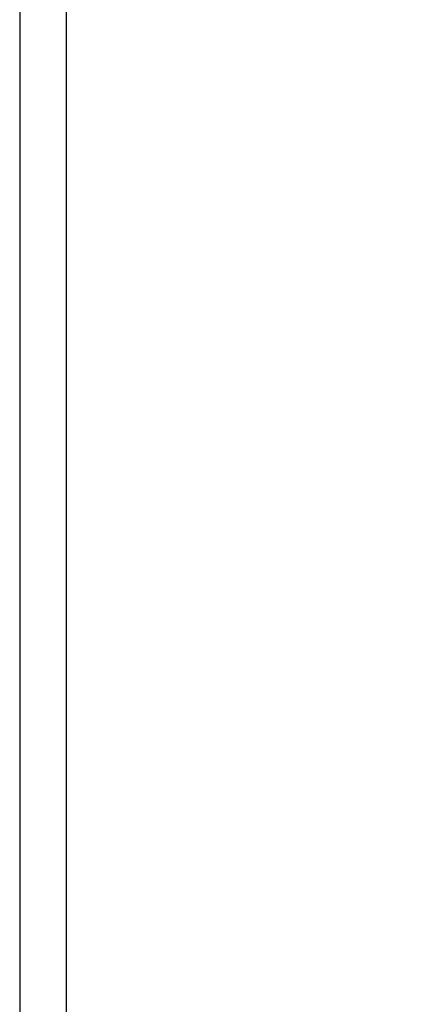
# Model space of a CAD drawing. Extents: x 0 to 11880, y 0 to 8400.
# Drawn here: x 0 to 1179, y 1490 to 4462 of the extents above; entities that cross this region are included whole.
import ezdxf
from ezdxf.enums import TextEntityAlignment as Align

# ---------------------------------------------------------------- set-up
doc = ezdxf.new("R2010")
doc.units = 0
doc.header["$LTSCALE"] = 5
doc.layers.get('0').update_dxf_attribs({"linetype": 'CONTINUOUS'})
doc.layers.add('Hinweise', color=7, linetype='CONTINUOUS')
doc.layers.add('Schriftkopf-Rahmen.', color=5, linetype='CONTINUOUS')
doc.styles.add('Arial', font='arial.ttf', dxfattribs={"width": 0.9})
doc.styles.add('Arial 20', font='arial.ttf')

# ---------------------------------------------------------------- blocks, each defined once
blk = doc.blocks.new('DIN-A2 (595x420)')
at = {"layer": 'Schriftkopf-Rahmen.'}
blk.add_lwpolyline([(-11880, 8400), (-11880, 0), (0, 0), (0, 8400)], close=True, dxfattribs=at)
at = {"layer": 'Schriftkopf-Rahmen.', "color": 1}
blk.add_lwpolyline([(-11740, 8260), (-11740, 140), (-140, 140), (-140, 8260)], close=True, dxfattribs=at)
blk = doc.blocks.new('*U292')
blk.add_blockref('DIN-A2 (595x420)', (11880, 0))
at = {"layer": 'Hinweise', "style": 'Arial'}
blk.add_attdef('PROJEKT-NAME', text='', height=50, dxfattribs=at).set_placement((10360.8, 632.7), align=Align.MIDDLE)
at = {"layer": 'Hinweise', "lineweight": 50, "style": 'Arial'}
for tag, p, height in [('GERÜFT:', (8405.1, 331.3), 35), ('PROJEKTMANAGER:', (8401.9, 181.8), 35), ('MAßSTAB', (8966.5, 179.2), 40)]:
    blk.add_attdef(tag, p, '', height=height, dxfattribs=at)
at = {"layer": 'Hinweise', "style": 'Arial'}
blk.add_attdef('ORDER-NR.:', text='', height=50, dxfattribs=at).set_placement((9815, 177.1), align=Align.CENTER)
blk.add_attdef('ZEICHNUNGSNUMMER', (10399.6, 176.8), '', height=50, dxfattribs=at)
at = {"layer": 'Hinweise', "style": 'Arial 20'}
for tag, p in [('ZEICHNUNGS-NAME', (9328.3, 46.4)), ('BL', (11678.5, 46.4))]:
    blk.add_attdef(tag, text='', height=49, dxfattribs=at).set_placement(p, align=Align.RIGHT)

msp = doc.modelspace()

# ---------------------------------------------------------------- block references
msp.add_blockref('*U292', (0, 0))

doc.saveas('drawing.dxf')
